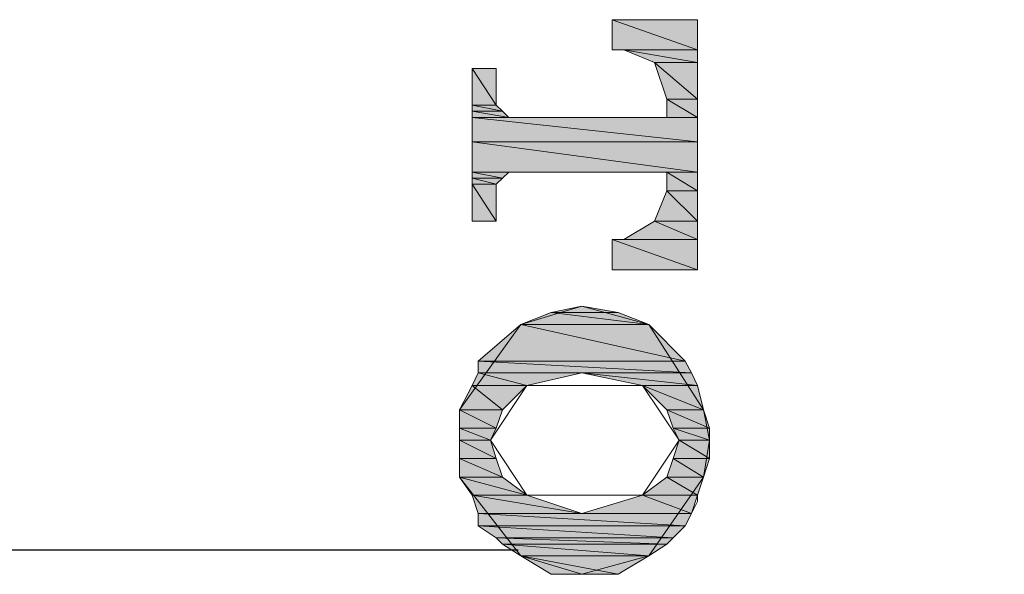
# Model space of a CAD drawing. Units: inches. Extents: x 11 to 3184, y -12 to 4152.
# Drawn here: x 2002 to 2023, y 1913 to 1925 of the extents above; entities that cross this region are included whole.
import ezdxf

# ---------------------------------------------------------------- set-up
doc = ezdxf.new("R2010")
doc.units = ezdxf.units.IN
doc.header["$LTSCALE"] = 50
doc.header["$MEASUREMENT"] = 0
doc.linetypes.add('CENTER', pattern=[2, 1.25, -0.25, 0.25, -0.25])
doc.layers.add('图层 1', color=7, linetype='Continuous')

msp = doc.modelspace()

# ---------------------------------------------------------------- hatches: boundary and pattern name
at = {"layer": '图层 1'}
for points in [[(2014.887, 1925.238), (2014.887, 1924.577), (2016.746, 1924.577)], [(2014.887, 1925.238), (2016.746, 1925.238), (2016.746, 1924.577)], [(2015.141, 1924.577), (2015.809, 1924.301), (2016.746, 1924.301)], [(2015.141, 1924.577), (2016.746, 1924.577), (2016.746, 1924.301)], [(2011.829, 1924.17), (2011.829, 1923.372), (2012.353, 1923.372)], [(2011.829, 1924.17), (2012.353, 1924.17), (2012.353, 1923.372)], [(2015.809, 1924.301), (2016.078, 1923.502), (2016.746, 1923.502)], [(2015.809, 1924.301), (2016.746, 1924.301), (2016.746, 1923.502)], [(2016.078, 1923.502), (2016.078, 1923.103), (2016.746, 1923.103)], [(2016.078, 1923.502), (2016.746, 1923.502), (2016.746, 1923.103)], [(2011.829, 1923.372), (2011.829, 1923.241), (2012.49, 1923.241)], [(2011.829, 1923.372), (2012.353, 1923.372), (2012.49, 1923.241)], [(2011.829, 1923.241), (2011.829, 1923.103), (2012.628, 1923.103)], [(2011.829, 1923.241), (2012.49, 1923.241), (2012.628, 1923.103)], [(2011.829, 1923.103), (2011.829, 1922.573), (2016.746, 1922.573)], [(2011.829, 1923.103), (2016.746, 1923.103), (2016.746, 1922.573)], [(2011.829, 1922.573), (2011.829, 1921.912), (2016.746, 1921.912)], [(2011.829, 1922.573), (2016.746, 1922.573), (2016.746, 1921.912)], [(2011.829, 1921.912), (2011.829, 1921.781), (2012.49, 1921.781)], [(2011.829, 1921.912), (2012.628, 1921.912), (2012.49, 1921.781)], [(2011.829, 1921.781), (2011.829, 1921.65), (2012.353, 1921.65)], [(2011.829, 1921.781), (2012.49, 1921.781), (2012.353, 1921.65)], [(2016.078, 1921.912), (2016.078, 1921.506), (2016.746, 1921.506)], [(2016.078, 1921.912), (2016.746, 1921.912), (2016.746, 1921.506)], [(2011.829, 1921.65), (2011.829, 1920.844), (2012.353, 1920.844)], [(2011.829, 1921.65), (2012.353, 1921.65), (2012.353, 1920.844)], [(2016.078, 1921.506), (2015.809, 1920.844), (2016.746, 1920.844)], [(2016.078, 1921.506), (2016.746, 1921.506), (2016.746, 1920.844)], [(2015.809, 1920.844), (2015.141, 1920.445), (2016.746, 1920.445)], [(2015.809, 1920.844), (2016.746, 1920.844), (2016.746, 1920.445)], [(2014.887, 1920.445), (2014.887, 1919.784), (2016.746, 1919.784)], [(2014.887, 1920.445), (2016.746, 1920.445), (2016.746, 1919.784)], [(2014.219, 1918.985), (2013.551, 1918.848), (2015.011, 1918.848)], [(2013.551, 1918.848), (2012.89, 1918.586), (2015.685, 1918.586)], [(2013.551, 1918.848), (2015.011, 1918.848), (2015.685, 1918.586)], [(2012.89, 1918.586), (2011.96, 1917.787), (2016.477, 1917.787)], [(2012.89, 1918.586), (2015.685, 1918.586), (2016.477, 1917.787)], [(2011.96, 1917.787), (2011.96, 1917.532), (2016.615, 1917.532)], [(2011.96, 1917.787), (2016.477, 1917.787), (2016.615, 1917.532)], [(2011.96, 1917.532), (2011.829, 1917.257), (2013.02, 1917.257)], [(2011.96, 1917.532), (2014.219, 1917.532), (2013.02, 1917.257)], [(2014.219, 1917.532), (2015.548, 1917.257), (2016.746, 1917.257)], [(2014.219, 1917.532), (2016.615, 1917.532), (2016.746, 1917.257)], [(2011.829, 1917.257), (2011.554, 1916.727), (2012.49, 1916.727)], [(2011.829, 1917.257), (2013.02, 1917.257), (2012.49, 1916.727)], [(2015.548, 1917.257), (2016.078, 1916.727), (2016.877, 1916.727)], [(2015.548, 1917.257), (2016.746, 1917.257), (2016.877, 1916.727)], [(2011.554, 1916.727), (2011.554, 1916.327), (2012.353, 1916.327)], [(2011.554, 1916.727), (2012.49, 1916.727), (2012.353, 1916.327)], [(2016.078, 1916.727), (2016.216, 1916.327), (2017.007, 1916.327)], [(2016.078, 1916.727), (2016.877, 1916.727), (2017.007, 1916.327)], [(2011.554, 1916.327), (2011.554, 1916.066), (2012.229, 1916.066)], [(2011.554, 1916.327), (2012.353, 1916.327), (2012.229, 1916.066)], [(2016.216, 1916.327), (2016.346, 1916.066), (2017.007, 1916.066)], [(2016.216, 1916.327), (2017.007, 1916.327), (2017.007, 1916.066)], [(2011.554, 1916.066), (2011.554, 1915.666), (2012.353, 1915.666)], [(2011.554, 1916.066), (2012.229, 1916.066), (2012.353, 1915.666)], [(2016.346, 1916.066), (2016.216, 1915.666), (2017.007, 1915.666)], [(2016.346, 1916.066), (2017.007, 1916.066), (2017.007, 1915.666)], [(2011.554, 1915.666), (2011.554, 1915.26), (2012.49, 1915.26)], [(2011.554, 1915.666), (2012.353, 1915.666), (2012.49, 1915.26)], [(2016.216, 1915.666), (2016.078, 1915.26), (2016.877, 1915.26)], [(2016.216, 1915.666), (2017.007, 1915.666), (2016.877, 1915.26)], [(2011.554, 1915.26), (2011.829, 1914.868), (2013.02, 1914.868)], [(2011.554, 1915.26), (2012.49, 1915.26), (2013.02, 1914.868)], [(2016.078, 1915.26), (2015.548, 1914.868), (2016.746, 1914.868)], [(2016.078, 1915.26), (2016.877, 1915.26), (2016.746, 1914.868)], [(2011.829, 1914.868), (2011.96, 1914.468), (2014.219, 1914.468)], [(2011.829, 1914.868), (2013.02, 1914.868), (2014.219, 1914.468)], [(2015.548, 1914.868), (2014.219, 1914.468), (2016.615, 1914.468)], [(2015.548, 1914.868), (2016.746, 1914.868), (2016.615, 1914.468)], [(2011.96, 1914.468), (2011.96, 1914.2), (2016.477, 1914.2)], [(2011.96, 1914.468), (2016.615, 1914.468), (2016.477, 1914.2)], [(2011.96, 1914.2), (2012.353, 1913.938), (2016.216, 1913.938)], [(2011.96, 1914.2), (2016.477, 1914.2), (2016.216, 1913.938)], [(2012.353, 1913.938), (2012.49, 1913.8), (2016.078, 1913.8)], [(2012.353, 1913.938), (2016.216, 1913.938), (2016.078, 1913.8)], [(2012.49, 1913.8), (2012.89, 1913.539), (2015.685, 1913.539)], [(2012.49, 1913.8), (2016.078, 1913.8), (2015.685, 1913.539)], [(2012.89, 1913.539), (2013.551, 1913.139), (2015.011, 1913.139)], [(2012.89, 1913.539), (2015.685, 1913.539), (2015.011, 1913.139)]]:
    msp.add_hatch(color=7, dxfattribs=at).paths.add_polyline_path(points)

# ---------------------------------------------------------------- linework, layer by layer
at = {"linetype": 'CENTER'}
msp.add_line((2087.834, 1913.669), (285.399, 1913.669), dxfattribs=at)
at = {"layer": '图层 1', "color": 7, "lineweight": 0}
for p, q in [((2014.887, 1925.238), (2016.746, 1925.238)), ((2016.746, 1924.577), (2014.887, 1925.238)), ((2014.887, 1925.238), (2014.887, 1925.238)), ((2014.887, 1925.238), (2016.746, 1925.238)), ((2016.746, 1924.577), (2014.887, 1925.238)), ((2014.887, 1925.238), (2014.887, 1924.577)), ((2016.746, 1924.577), (2014.887, 1925.238)), ((2014.887, 1925.238), (2014.887, 1925.238)), ((2014.887, 1925.238), (2014.887, 1924.577)), ((2016.746, 1924.577), (2014.887, 1925.238)), ((2014.887, 1925.238), (2014.887, 1924.577)), ((2016.746, 1925.238), (2014.887, 1925.238)), ((2016.746, 1925.238), (2016.746, 1924.577)), ((2016.746, 1925.238), (2016.746, 1924.577)), ((2016.746, 1925.238), (2016.746, 1919.784)), ((2014.887, 1924.577), (2016.746, 1924.577)), ((2014.887, 1924.577), (2016.746, 1924.577)), ((2014.887, 1924.577), (2015.141, 1924.577)), ((2015.141, 1924.577), (2016.746, 1924.577)), ((2016.746, 1924.301), (2015.141, 1924.577)), ((2015.141, 1924.577), (2015.141, 1924.577)), ((2015.141, 1924.577), (2016.746, 1924.577)), ((2016.746, 1924.301), (2015.141, 1924.577)), ((2015.141, 1924.577), (2015.809, 1924.301)), ((2016.746, 1924.301), (2015.141, 1924.577)), ((2015.141, 1924.577), (2015.141, 1924.577)), ((2015.141, 1924.577), (2015.809, 1924.301)), ((2016.746, 1924.301), (2015.141, 1924.577)), ((2015.809, 1924.301), (2015.141, 1924.577)), ((2016.746, 1924.577), (2016.746, 1924.301)), ((2016.746, 1924.577), (2016.746, 1924.301)), ((2011.829, 1924.17), (2012.353, 1924.17)), ((2012.353, 1923.372), (2011.829, 1924.17)), ((2011.829, 1924.17), (2011.829, 1924.17)), ((2011.829, 1924.17), (2012.353, 1924.17)), ((2012.353, 1923.372), (2011.829, 1924.17)), ((2011.829, 1924.17), (2011.829, 1923.372)), ((2012.353, 1923.372), (2011.829, 1924.17)), ((2011.829, 1924.17), (2011.829, 1924.17)), ((2011.829, 1924.17), (2011.829, 1923.372)), ((2012.353, 1923.372), (2011.829, 1924.17)), ((2011.829, 1922.573), (2011.829, 1924.17)), ((2011.829, 1924.17), (2012.353, 1924.17)), ((2012.353, 1924.17), (2012.353, 1923.372)), ((2012.353, 1924.17), (2012.353, 1923.372)), ((2012.353, 1924.17), (2012.353, 1923.372)), ((2015.809, 1924.301), (2016.746, 1924.301)), ((2016.746, 1923.502), (2015.809, 1924.301)), ((2015.809, 1924.301), (2015.809, 1924.301)), ((2015.809, 1924.301), (2016.746, 1924.301)), ((2016.746, 1923.502), (2015.809, 1924.301)), ((2015.809, 1924.301), (2016.078, 1923.502)), ((2016.746, 1923.502), (2015.809, 1924.301)), ((2015.809, 1924.301), (2015.809, 1924.301)), ((2015.809, 1924.301), (2016.078, 1923.502)), ((2016.746, 1923.502), (2015.809, 1924.301)), ((2015.809, 1924.301), (2016.746, 1924.301)), ((2015.809, 1924.301), (2016.746, 1924.301)), ((2016.078, 1923.502), (2015.809, 1924.301)), ((2016.746, 1924.301), (2016.746, 1923.502)), ((2016.746, 1924.301), (2016.746, 1923.502)), ((2016.078, 1923.502), (2016.746, 1923.502)), ((2016.746, 1923.103), (2016.078, 1923.502)), ((2016.078, 1923.502), (2016.078, 1923.502)), ((2016.078, 1923.502), (2016.746, 1923.502)), ((2016.746, 1923.103), (2016.078, 1923.502)), ((2016.078, 1923.502), (2016.078, 1923.103)), ((2016.746, 1923.103), (2016.078, 1923.502)), ((2016.078, 1923.502), (2016.078, 1923.502)), ((2016.078, 1923.502), (2016.078, 1923.103)), ((2016.746, 1923.103), (2016.078, 1923.502)), ((2016.078, 1923.502), (2016.746, 1923.502)), ((2016.078, 1923.502), (2016.746, 1923.502)), ((2016.078, 1923.502), (2016.078, 1923.103)), ((2016.746, 1923.502), (2016.746, 1923.103)), ((2016.746, 1923.502), (2016.746, 1923.103)), ((2011.829, 1923.372), (2012.353, 1923.372)), ((2012.49, 1923.241), (2011.829, 1923.372)), ((2011.829, 1923.372), (2011.829, 1923.372)), ((2011.829, 1923.372), (2012.353, 1923.372)), ((2012.49, 1923.241), (2011.829, 1923.372)), ((2011.829, 1923.372), (2011.829, 1923.241)), ((2012.49, 1923.241), (2011.829, 1923.372)), ((2011.829, 1923.372), (2011.829, 1923.372)), ((2011.829, 1923.372), (2011.829, 1923.241)), ((2012.49, 1923.241), (2011.829, 1923.372)), ((2011.829, 1923.372), (2012.353, 1923.372)), ((2011.829, 1923.372), (2012.353, 1923.372)), ((2011.829, 1923.241), (2012.49, 1923.241)), ((2012.628, 1923.103), (2011.829, 1923.241)), ((2011.829, 1923.241), (2011.829, 1923.241)), ((2011.829, 1923.241), (2012.49, 1923.241)), ((2012.628, 1923.103), (2011.829, 1923.241)), ((2011.829, 1923.241), (2011.829, 1923.103)), ((2012.628, 1923.103), (2011.829, 1923.241)), ((2011.829, 1923.241), (2011.829, 1923.241)), ((2011.829, 1923.241), (2011.829, 1923.103)), ((2012.628, 1923.103), (2011.829, 1923.241)), ((2011.829, 1923.241), (2012.49, 1923.241)), ((2011.829, 1923.241), (2012.49, 1923.241)), ((2012.353, 1923.372), (2012.49, 1923.241)), ((2012.353, 1923.372), (2012.49, 1923.241)), ((2012.353, 1923.372), (2012.49, 1923.241)), ((2012.49, 1923.241), (2012.628, 1923.103)), ((2012.49, 1923.241), (2012.628, 1923.103)), ((2012.49, 1923.241), (2012.628, 1923.103)), ((2011.829, 1923.103), (2016.746, 1923.103)), ((2016.746, 1922.573), (2011.829, 1923.103)), ((2011.829, 1923.103), (2011.829, 1923.103)), ((2011.829, 1923.103), (2016.746, 1923.103)), ((2016.746, 1922.573), (2011.829, 1923.103)), ((2011.829, 1923.103), (2011.829, 1922.573)), ((2016.746, 1922.573), (2011.829, 1923.103)), ((2011.829, 1923.103), (2011.829, 1923.103)), ((2011.829, 1923.103), (2011.829, 1922.573)), ((2016.746, 1922.573), (2011.829, 1923.103)), ((2011.829, 1923.103), (2012.628, 1923.103)), ((2011.829, 1923.103), (2012.628, 1923.103)), ((2016.078, 1923.103), (2012.628, 1923.103)), ((2016.078, 1923.103), (2016.746, 1923.103)), ((2016.078, 1923.103), (2016.746, 1923.103)), ((2016.746, 1923.103), (2016.746, 1922.573)), ((2016.746, 1923.103), (2016.746, 1922.573)), ((2011.829, 1922.573), (2016.746, 1922.573)), ((2016.746, 1921.912), (2011.829, 1922.573)), ((2011.829, 1922.573), (2011.829, 1922.573)), ((2011.829, 1922.573), (2016.746, 1922.573)), ((2016.746, 1921.912), (2011.829, 1922.573)), ((2011.829, 1922.573), (2011.829, 1921.912)), ((2016.746, 1921.912), (2011.829, 1922.573)), ((2011.829, 1922.573), (2011.829, 1922.573)), ((2011.829, 1922.573), (2011.829, 1921.912)), ((2016.746, 1921.912), (2011.829, 1922.573)), ((2011.829, 1922.573), (2016.746, 1922.573)), ((2011.829, 1922.573), (2016.746, 1922.573)), ((2011.829, 1922.573), (2011.829, 1920.844)), ((2016.746, 1922.573), (2016.746, 1921.912)), ((2016.746, 1922.573), (2016.746, 1921.912)), ((2011.829, 1921.912), (2012.628, 1921.912)), ((2012.49, 1921.781), (2011.829, 1921.912)), ((2011.829, 1921.912), (2011.829, 1921.912)), ((2011.829, 1921.912), (2012.628, 1921.912)), ((2012.49, 1921.781), (2011.829, 1921.912)), ((2011.829, 1921.912), (2011.829, 1921.781)), ((2012.49, 1921.781), (2011.829, 1921.912)), ((2011.829, 1921.912), (2011.829, 1921.912)), ((2011.829, 1921.912), (2011.829, 1921.781)), ((2012.49, 1921.781), (2011.829, 1921.912)), ((2011.829, 1921.912), (2016.746, 1921.912)), ((2011.829, 1921.912), (2016.746, 1921.912)), ((2011.829, 1921.781), (2012.49, 1921.781)), ((2012.353, 1921.65), (2011.829, 1921.781)), ((2011.829, 1921.781), (2011.829, 1921.781)), ((2011.829, 1921.781), (2012.49, 1921.781)), ((2012.353, 1921.65), (2011.829, 1921.781)), ((2011.829, 1921.781), (2011.829, 1921.65)), ((2012.353, 1921.65), (2011.829, 1921.781)), ((2011.829, 1921.781), (2011.829, 1921.781)), ((2011.829, 1921.781), (2011.829, 1921.65)), ((2012.353, 1921.65), (2011.829, 1921.781)), ((2011.829, 1921.781), (2012.49, 1921.781)), ((2011.829, 1921.781), (2012.49, 1921.781)), ((2012.49, 1921.781), (2012.353, 1921.65)), ((2012.49, 1921.781), (2012.353, 1921.65)), ((2012.49, 1921.781), (2012.353, 1921.65)), ((2012.628, 1921.912), (2012.49, 1921.781)), ((2012.628, 1921.912), (2012.49, 1921.781)), ((2012.628, 1921.912), (2012.49, 1921.781)), ((2016.078, 1921.912), (2012.628, 1921.912)), ((2016.078, 1921.912), (2016.746, 1921.912)), ((2016.746, 1921.506), (2016.078, 1921.912)), ((2016.078, 1921.912), (2016.078, 1921.912)), ((2016.078, 1921.912), (2016.746, 1921.912)), ((2016.746, 1921.506), (2016.078, 1921.912)), ((2016.078, 1921.912), (2016.078, 1921.506)), ((2016.746, 1921.506), (2016.078, 1921.912)), ((2016.078, 1921.912), (2016.078, 1921.912)), ((2016.078, 1921.912), (2016.078, 1921.506)), ((2016.746, 1921.506), (2016.078, 1921.912)), ((2016.078, 1921.506), (2016.078, 1921.912)), ((2016.746, 1921.912), (2016.746, 1921.506)), ((2016.746, 1921.912), (2016.746, 1921.506)), ((2011.829, 1921.65), (2012.353, 1921.65)), ((2012.353, 1920.844), (2011.829, 1921.65)), ((2011.829, 1921.65), (2011.829, 1921.65)), ((2011.829, 1921.65), (2012.353, 1921.65)), ((2012.353, 1920.844), (2011.829, 1921.65)), ((2011.829, 1921.65), (2011.829, 1920.844)), ((2012.353, 1920.844), (2011.829, 1921.65)), ((2011.829, 1921.65), (2011.829, 1921.65)), ((2011.829, 1921.65), (2011.829, 1920.844)), ((2012.353, 1920.844), (2011.829, 1921.65)), ((2011.829, 1921.65), (2012.353, 1921.65)), ((2011.829, 1921.65), (2012.353, 1921.65)), ((2012.353, 1921.65), (2012.353, 1920.844)), ((2012.353, 1921.65), (2012.353, 1920.844)), ((2012.353, 1920.844), (2012.353, 1921.65)), ((2016.078, 1921.506), (2015.809, 1920.844)), ((2016.078, 1921.506), (2015.809, 1920.844)), ((2015.809, 1920.844), (2016.078, 1921.506)), ((2016.078, 1921.506), (2016.746, 1921.506)), ((2016.746, 1920.844), (2016.078, 1921.506)), ((2016.078, 1921.506), (2016.078, 1921.506)), ((2016.078, 1921.506), (2016.746, 1921.506)), ((2016.746, 1920.844), (2016.078, 1921.506)), ((2016.746, 1920.844), (2016.078, 1921.506)), ((2016.078, 1921.506), (2016.078, 1921.506)), ((2016.746, 1920.844), (2016.078, 1921.506)), ((2016.078, 1921.506), (2016.746, 1921.506)), ((2016.078, 1921.506), (2016.746, 1921.506)), ((2016.746, 1921.506), (2016.746, 1920.844)), ((2016.746, 1921.506), (2016.746, 1920.844)), ((2011.829, 1920.844), (2012.353, 1920.844)), ((2011.829, 1920.844), (2012.353, 1920.844)), ((2011.829, 1920.844), (2012.353, 1920.844)), ((2015.809, 1920.844), (2015.141, 1920.445)), ((2015.809, 1920.844), (2015.141, 1920.445)), ((2015.141, 1920.445), (2015.809, 1920.844)), ((2015.809, 1920.844), (2016.746, 1920.844)), ((2016.746, 1920.445), (2015.809, 1920.844)), ((2015.809, 1920.844), (2015.809, 1920.844)), ((2015.809, 1920.844), (2016.746, 1920.844)), ((2016.746, 1920.445), (2015.809, 1920.844)), ((2016.746, 1920.445), (2015.809, 1920.844)), ((2015.809, 1920.844), (2015.809, 1920.844)), ((2016.746, 1920.445), (2015.809, 1920.844)), ((2015.809, 1920.844), (2016.746, 1920.844)), ((2015.809, 1920.844), (2016.746, 1920.844)), ((2016.746, 1920.844), (2016.746, 1920.445)), ((2016.746, 1920.844), (2016.746, 1920.445)), ((2014.887, 1920.445), (2016.746, 1920.445)), ((2016.746, 1919.784), (2014.887, 1920.445)), ((2014.887, 1920.445), (2014.887, 1920.445)), ((2014.887, 1920.445), (2016.746, 1920.445)), ((2016.746, 1919.784), (2014.887, 1920.445)), ((2014.887, 1920.445), (2014.887, 1919.784)), ((2016.746, 1919.784), (2014.887, 1920.445)), ((2014.887, 1920.445), (2014.887, 1920.445)), ((2014.887, 1920.445), (2014.887, 1919.784)), ((2016.746, 1919.784), (2014.887, 1920.445)), ((2014.887, 1920.445), (2015.141, 1920.445)), ((2014.887, 1919.784), (2014.887, 1920.445)), ((2015.141, 1920.445), (2016.746, 1920.445)), ((2015.141, 1920.445), (2016.746, 1920.445)), ((2016.746, 1920.445), (2016.746, 1919.784)), ((2016.746, 1920.445), (2016.746, 1919.784)), ((2014.887, 1919.784), (2016.746, 1919.784)), ((2014.887, 1919.784), (2016.746, 1919.784)), ((2016.746, 1919.784), (2014.887, 1919.784)), ((2014.219, 1918.985), (2012.89, 1918.586)), ((2014.219, 1918.985), (2013.551, 1918.848)), ((2014.219, 1918.985), (2013.551, 1918.848)), ((2015.011, 1918.848), (2014.219, 1918.985)), ((2014.219, 1918.985), (2014.219, 1918.985)), ((2015.011, 1918.848), (2014.219, 1918.985)), ((2015.685, 1918.586), (2014.219, 1918.985)), ((2013.551, 1918.848), (2012.89, 1918.586)), ((2013.551, 1918.848), (2012.89, 1918.586)), ((2013.551, 1918.848), (2015.011, 1918.848)), ((2015.685, 1918.586), (2013.551, 1918.848)), ((2013.551, 1918.848), (2013.551, 1918.848)), ((2013.551, 1918.848), (2015.011, 1918.848)), ((2015.685, 1918.586), (2013.551, 1918.848)), ((2015.685, 1918.586), (2013.551, 1918.848)), ((2013.551, 1918.848), (2013.551, 1918.848)), ((2015.685, 1918.586), (2013.551, 1918.848)), ((2013.551, 1918.848), (2015.011, 1918.848)), ((2013.551, 1918.848), (2015.011, 1918.848)), ((2015.011, 1918.848), (2015.685, 1918.586)), ((2015.011, 1918.848), (2015.685, 1918.586)), ((2012.89, 1918.586), (2011.554, 1916.727)), ((2012.89, 1918.586), (2011.96, 1917.787)), ((2012.89, 1918.586), (2011.96, 1917.787)), ((2012.89, 1918.586), (2015.685, 1918.586)), ((2016.477, 1917.787), (2012.89, 1918.586)), ((2012.89, 1918.586), (2012.89, 1918.586)), ((2012.89, 1918.586), (2015.685, 1918.586)), ((2016.477, 1917.787), (2012.89, 1918.586)), ((2016.477, 1917.787), (2012.89, 1918.586)), ((2012.89, 1918.586), (2012.89, 1918.586)), ((2016.477, 1917.787), (2012.89, 1918.586)), ((2012.89, 1918.586), (2015.685, 1918.586)), ((2012.89, 1918.586), (2015.685, 1918.586)), ((2015.685, 1918.586), (2016.477, 1917.787)), ((2015.685, 1918.586), (2016.477, 1917.787)), ((2016.877, 1916.727), (2015.685, 1918.586)), ((2011.96, 1917.787), (2016.477, 1917.787)), ((2016.615, 1917.532), (2011.96, 1917.787)), ((2011.96, 1917.787), (2011.96, 1917.787)), ((2011.96, 1917.787), (2016.477, 1917.787)), ((2016.615, 1917.532), (2011.96, 1917.787)), ((2011.96, 1917.787), (2011.96, 1917.532)), ((2016.615, 1917.532), (2011.96, 1917.787)), ((2011.96, 1917.787), (2011.96, 1917.787)), ((2011.96, 1917.787), (2011.96, 1917.532)), ((2016.615, 1917.532), (2011.96, 1917.787)), ((2011.96, 1917.787), (2016.477, 1917.787)), ((2011.96, 1917.787), (2016.477, 1917.787)), ((2016.477, 1917.787), (2016.615, 1917.532)), ((2016.477, 1917.787), (2016.615, 1917.532)), ((2011.96, 1917.532), (2011.829, 1917.257)), ((2011.96, 1917.532), (2011.829, 1917.257)), ((2011.96, 1917.532), (2014.219, 1917.532)), ((2013.02, 1917.257), (2011.96, 1917.532)), ((2011.96, 1917.532), (2011.96, 1917.532)), ((2011.96, 1917.532), (2014.219, 1917.532)), ((2013.02, 1917.257), (2011.96, 1917.532)), ((2013.02, 1917.257), (2011.96, 1917.532)), ((2011.96, 1917.532), (2011.96, 1917.532)), ((2013.02, 1917.257), (2011.96, 1917.532)), ((2011.96, 1917.532), (2016.615, 1917.532)), ((2011.96, 1917.532), (2016.615, 1917.532)), ((2014.219, 1917.532), (2013.02, 1917.257)), ((2014.219, 1917.532), (2013.02, 1917.257)), ((2014.219, 1917.532), (2016.615, 1917.532)), ((2016.746, 1917.257), (2014.219, 1917.532)), ((2014.219, 1917.532), (2014.219, 1917.532)), ((2014.219, 1917.532), (2016.615, 1917.532)), ((2016.746, 1917.257), (2014.219, 1917.532)), ((2014.219, 1917.532), (2015.548, 1917.257)), ((2016.746, 1917.257), (2014.219, 1917.532)), ((2014.219, 1917.532), (2014.219, 1917.532)), ((2014.219, 1917.532), (2015.548, 1917.257)), ((2016.746, 1917.257), (2014.219, 1917.532)), ((2016.615, 1917.532), (2016.746, 1917.257)), ((2016.615, 1917.532), (2016.746, 1917.257)), ((2011.829, 1917.257), (2011.554, 1916.727)), ((2011.829, 1917.257), (2011.554, 1916.727)), ((2011.829, 1917.257), (2013.02, 1917.257)), ((2012.49, 1916.727), (2011.829, 1917.257)), ((2011.829, 1917.257), (2011.829, 1917.257)), ((2011.829, 1917.257), (2013.02, 1917.257)), ((2012.49, 1916.727), (2011.829, 1917.257)), ((2012.49, 1916.727), (2011.829, 1917.257)), ((2011.829, 1917.257), (2011.829, 1917.257)), ((2012.49, 1916.727), (2011.829, 1917.257)), ((2011.829, 1917.257), (2013.02, 1917.257)), ((2011.829, 1917.257), (2013.02, 1917.257)), ((2013.02, 1917.257), (2012.229, 1916.066)), ((2013.02, 1917.257), (2012.49, 1916.727)), ((2013.02, 1917.257), (2012.49, 1916.727)), ((2015.548, 1917.257), (2013.02, 1917.257)), ((2015.548, 1917.257), (2016.746, 1917.257)), ((2016.877, 1916.727), (2015.548, 1917.257)), ((2015.548, 1917.257), (2015.548, 1917.257)), ((2015.548, 1917.257), (2016.746, 1917.257)), ((2016.877, 1916.727), (2015.548, 1917.257)), ((2015.548, 1917.257), (2016.078, 1916.727)), ((2016.877, 1916.727), (2015.548, 1917.257)), ((2015.548, 1917.257), (2015.548, 1917.257)), ((2015.548, 1917.257), (2016.078, 1916.727)), ((2016.877, 1916.727), (2015.548, 1917.257)), ((2015.548, 1917.257), (2016.746, 1917.257)), ((2015.548, 1917.257), (2016.746, 1917.257)), ((2016.346, 1916.066), (2015.548, 1917.257)), ((2016.746, 1917.257), (2016.877, 1916.727)), ((2016.746, 1917.257), (2016.877, 1916.727)), ((2011.554, 1916.727), (2012.49, 1916.727)), ((2012.353, 1916.327), (2011.554, 1916.727)), ((2011.554, 1916.727), (2011.554, 1916.727)), ((2011.554, 1916.727), (2012.49, 1916.727)), ((2012.353, 1916.327), (2011.554, 1916.727)), ((2011.554, 1916.727), (2011.554, 1916.327)), ((2012.353, 1916.327), (2011.554, 1916.727)), ((2011.554, 1916.727), (2011.554, 1916.727)), ((2011.554, 1916.727), (2011.554, 1916.327)), ((2012.353, 1916.327), (2011.554, 1916.727)), ((2011.554, 1916.727), (2012.49, 1916.727)), ((2012.49, 1916.727), (2011.554, 1916.727)), ((2011.554, 1916.727), (2011.554, 1916.727)), ((2011.554, 1916.727), (2012.49, 1916.727)), ((2012.49, 1916.727), (2011.554, 1916.727)), ((2011.554, 1916.727), (2012.49, 1916.727)), ((2011.554, 1916.727), (2012.49, 1916.727)), ((2011.554, 1916.727), (2011.554, 1916.066)), ((2012.49, 1916.727), (2012.353, 1916.327)), ((2012.49, 1916.727), (2012.353, 1916.327)), ((2012.49, 1916.727), (2012.49, 1916.727)), ((2012.49, 1916.727), (2012.49, 1916.727)), ((2016.078, 1916.727), (2016.877, 1916.727)), ((2017.007, 1916.327), (2016.078, 1916.727)), ((2016.078, 1916.727), (2016.078, 1916.727)), ((2016.078, 1916.727), (2016.877, 1916.727)), ((2017.007, 1916.327), (2016.078, 1916.727)), ((2016.078, 1916.727), (2016.216, 1916.327)), ((2017.007, 1916.327), (2016.078, 1916.727)), ((2016.078, 1916.727), (2016.078, 1916.727)), ((2016.078, 1916.727), (2016.216, 1916.327)), ((2017.007, 1916.327), (2016.078, 1916.727)), ((2016.078, 1916.727), (2016.877, 1916.727)), ((2016.877, 1916.727), (2016.078, 1916.727)), ((2016.078, 1916.727), (2016.078, 1916.727)), ((2016.078, 1916.727), (2016.877, 1916.727)), ((2016.877, 1916.727), (2016.078, 1916.727)), ((2016.078, 1916.727), (2016.877, 1916.727)), ((2016.078, 1916.727), (2016.877, 1916.727)), ((2016.877, 1916.727), (2017.007, 1916.327)), ((2016.877, 1916.727), (2017.007, 1916.327)), ((2016.877, 1916.727), (2016.877, 1916.727)), ((2016.877, 1916.727), (2016.877, 1916.727)), ((2017.007, 1916.066), (2016.877, 1916.727)), ((2011.554, 1916.327), (2012.353, 1916.327)), ((2012.229, 1916.066), (2011.554, 1916.327)), ((2011.554, 1916.327), (2011.554, 1916.327)), ((2011.554, 1916.327), (2012.353, 1916.327)), ((2012.229, 1916.066), (2011.554, 1916.327)), ((2011.554, 1916.327), (2011.554, 1916.066)), ((2012.229, 1916.066), (2011.554, 1916.327)), ((2011.554, 1916.327), (2011.554, 1916.327)), ((2011.554, 1916.327), (2011.554, 1916.066)), ((2012.229, 1916.066), (2011.554, 1916.327)), ((2011.554, 1916.327), (2012.353, 1916.327)), ((2011.554, 1916.327), (2012.353, 1916.327)), ((2012.353, 1916.327), (2012.229, 1916.066)), ((2012.353, 1916.327), (2012.229, 1916.066)), ((2016.216, 1916.327), (2017.007, 1916.327)), ((2017.007, 1916.066), (2016.216, 1916.327)), ((2016.216, 1916.327), (2016.216, 1916.327)), ((2016.216, 1916.327), (2017.007, 1916.327)), ((2017.007, 1916.066), (2016.216, 1916.327)), ((2016.216, 1916.327), (2016.346, 1916.066)), ((2017.007, 1916.066), (2016.216, 1916.327)), ((2016.216, 1916.327), (2016.216, 1916.327)), ((2016.216, 1916.327), (2016.346, 1916.066)), ((2017.007, 1916.066), (2016.216, 1916.327)), ((2016.216, 1916.327), (2017.007, 1916.327)), ((2016.216, 1916.327), (2017.007, 1916.327)), ((2017.007, 1916.327), (2017.007, 1916.066)), ((2017.007, 1916.327), (2017.007, 1916.066)), ((2011.554, 1916.066), (2012.229, 1916.066)), ((2012.353, 1915.666), (2011.554, 1916.066)), ((2011.554, 1916.066), (2011.554, 1916.066)), ((2011.554, 1916.066), (2012.229, 1916.066)), ((2012.353, 1915.666), (2011.554, 1916.066)), ((2011.554, 1916.066), (2011.554, 1915.666)), ((2012.353, 1915.666), (2011.554, 1916.066)), ((2011.554, 1916.066), (2011.554, 1916.066)), ((2011.554, 1916.066), (2011.554, 1915.666)), ((2012.353, 1915.666), (2011.554, 1916.066)), ((2011.554, 1916.066), (2012.229, 1916.066)), ((2011.554, 1916.066), (2012.229, 1916.066)), ((2011.554, 1916.066), (2011.554, 1915.26)), ((2012.229, 1916.066), (2012.353, 1915.666)), ((2012.229, 1916.066), (2012.353, 1915.666)), ((2012.229, 1916.066), (2013.02, 1914.868)), ((2015.548, 1914.868), (2016.346, 1916.066)), ((2016.346, 1916.066), (2016.216, 1915.666)), ((2016.346, 1916.066), (2016.216, 1915.666)), ((2016.346, 1916.066), (2017.007, 1916.066)), ((2017.007, 1915.666), (2016.346, 1916.066)), ((2016.346, 1916.066), (2016.346, 1916.066)), ((2016.346, 1916.066), (2017.007, 1916.066)), ((2017.007, 1915.666), (2016.346, 1916.066)), ((2017.007, 1915.666), (2016.346, 1916.066)), ((2016.346, 1916.066), (2016.346, 1916.066)), ((2017.007, 1915.666), (2016.346, 1916.066)), ((2016.346, 1916.066), (2017.007, 1916.066)), ((2016.346, 1916.066), (2017.007, 1916.066)), ((2016.877, 1915.26), (2017.007, 1916.066)), ((2017.007, 1916.066), (2017.007, 1915.666)), ((2017.007, 1916.066), (2017.007, 1915.666)), ((2011.554, 1915.666), (2012.353, 1915.666)), ((2012.49, 1915.26), (2011.554, 1915.666)), ((2011.554, 1915.666), (2011.554, 1915.666)), ((2011.554, 1915.666), (2012.353, 1915.666)), ((2012.49, 1915.26), (2011.554, 1915.666)), ((2011.554, 1915.666), (2011.554, 1915.26)), ((2012.49, 1915.26), (2011.554, 1915.666)), ((2011.554, 1915.666), (2011.554, 1915.666)), ((2011.554, 1915.666), (2011.554, 1915.26)), ((2012.49, 1915.26), (2011.554, 1915.666)), ((2011.554, 1915.666), (2012.353, 1915.666)), ((2011.554, 1915.666), (2012.353, 1915.666)), ((2012.353, 1915.666), (2012.49, 1915.26)), ((2012.353, 1915.666), (2012.49, 1915.26)), ((2016.216, 1915.666), (2016.078, 1915.26)), ((2016.216, 1915.666), (2016.078, 1915.26)), ((2016.216, 1915.666), (2017.007, 1915.666)), ((2016.877, 1915.26), (2016.216, 1915.666)), ((2016.216, 1915.666), (2016.216, 1915.666)), ((2016.216, 1915.666), (2017.007, 1915.666)), ((2016.877, 1915.26), (2016.216, 1915.666)), ((2016.877, 1915.26), (2016.216, 1915.666)), ((2016.216, 1915.666), (2016.216, 1915.666)), ((2016.877, 1915.26), (2016.216, 1915.666)), ((2016.216, 1915.666), (2017.007, 1915.666)), ((2016.216, 1915.666), (2017.007, 1915.666)), ((2017.007, 1915.666), (2016.877, 1915.26)), ((2017.007, 1915.666), (2016.877, 1915.26)), ((2011.554, 1915.26), (2012.49, 1915.26)), ((2013.02, 1914.868), (2011.554, 1915.26)), ((2011.554, 1915.26), (2011.554, 1915.26)), ((2011.554, 1915.26), (2012.49, 1915.26)), ((2013.02, 1914.868), (2011.554, 1915.26)), ((2011.554, 1915.26), (2011.829, 1914.868)), ((2013.02, 1914.868), (2011.554, 1915.26)), ((2011.554, 1915.26), (2011.554, 1915.26)), ((2011.554, 1915.26), (2011.829, 1914.868)), ((2013.02, 1914.868), (2011.554, 1915.26)), ((2011.554, 1915.26), (2012.49, 1915.26)), ((2012.49, 1915.26), (2011.554, 1915.26)), ((2011.554, 1915.26), (2011.554, 1915.26)), ((2011.554, 1915.26), (2012.49, 1915.26)), ((2012.49, 1915.26), (2011.554, 1915.26)), ((2011.554, 1915.26), (2012.49, 1915.26)), ((2011.554, 1915.26), (2012.49, 1915.26)), ((2011.554, 1915.26), (2012.89, 1913.539)), ((2012.49, 1915.26), (2013.02, 1914.868)), ((2012.49, 1915.26), (2013.02, 1914.868)), ((2012.49, 1915.26), (2012.49, 1915.26)), ((2012.49, 1915.26), (2012.49, 1915.26)), ((2016.078, 1915.26), (2015.548, 1914.868)), ((2016.078, 1915.26), (2015.548, 1914.868)), ((2015.685, 1913.539), (2016.877, 1915.26)), ((2016.078, 1915.26), (2016.877, 1915.26)), ((2016.746, 1914.868), (2016.078, 1915.26)), ((2016.078, 1915.26), (2016.078, 1915.26)), ((2016.078, 1915.26), (2016.877, 1915.26)), ((2016.746, 1914.868), (2016.078, 1915.26)), ((2016.746, 1914.868), (2016.078, 1915.26)), ((2016.078, 1915.26), (2016.078, 1915.26)), ((2016.746, 1914.868), (2016.078, 1915.26)), ((2016.078, 1915.26), (2016.877, 1915.26)), ((2016.877, 1915.26), (2016.078, 1915.26)), ((2016.078, 1915.26), (2016.078, 1915.26)), ((2016.078, 1915.26), (2016.877, 1915.26)), ((2016.877, 1915.26), (2016.078, 1915.26)), ((2016.078, 1915.26), (2016.877, 1915.26)), ((2016.078, 1915.26), (2016.877, 1915.26)), ((2016.877, 1915.26), (2016.746, 1914.868)), ((2016.877, 1915.26), (2016.746, 1914.868)), ((2016.877, 1915.26), (2016.746, 1914.868)), ((2016.746, 1914.868), (2016.877, 1915.26)), ((2016.877, 1915.26), (2016.746, 1914.868)), ((2016.746, 1914.868), (2016.877, 1915.26)), ((2016.877, 1915.26), (2016.746, 1914.868)), ((2016.746, 1914.868), (2016.877, 1915.26)), ((2016.877, 1915.26), (2016.746, 1914.868)), ((2016.746, 1914.868), (2016.877, 1915.26)), ((2016.877, 1915.26), (2016.877, 1915.26)), ((2016.877, 1915.26), (2016.877, 1915.26)), ((2016.877, 1915.26), (2016.877, 1915.26)), ((2016.877, 1915.26), (2016.877, 1915.26)), ((2011.829, 1914.868), (2013.02, 1914.868)), ((2014.219, 1914.468), (2011.829, 1914.868)), ((2011.829, 1914.868), (2011.829, 1914.868)), ((2011.829, 1914.868), (2013.02, 1914.868)), ((2014.219, 1914.468), (2011.829, 1914.868)), ((2011.829, 1914.868), (2011.96, 1914.468)), ((2014.219, 1914.468), (2011.829, 1914.868)), ((2011.829, 1914.868), (2011.829, 1914.868)), ((2011.829, 1914.868), (2011.96, 1914.468)), ((2014.219, 1914.468), (2011.829, 1914.868)), ((2011.829, 1914.868), (2013.02, 1914.868)), ((2011.829, 1914.868), (2013.02, 1914.868)), ((2013.02, 1914.868), (2014.219, 1914.468)), ((2013.02, 1914.868), (2014.219, 1914.468)), ((2013.02, 1914.868), (2015.548, 1914.868)), ((2015.548, 1914.868), (2014.219, 1914.468)), ((2015.548, 1914.868), (2014.219, 1914.468)), ((2015.548, 1914.868), (2016.746, 1914.868)), ((2016.615, 1914.468), (2015.548, 1914.868)), ((2015.548, 1914.868), (2015.548, 1914.868)), ((2015.548, 1914.868), (2016.746, 1914.868)), ((2016.615, 1914.468), (2015.548, 1914.868)), ((2016.615, 1914.468), (2015.548, 1914.868)), ((2015.548, 1914.868), (2015.548, 1914.868)), ((2016.615, 1914.468), (2015.548, 1914.868)), ((2015.548, 1914.868), (2016.746, 1914.868)), ((2015.548, 1914.868), (2016.746, 1914.868)), ((2016.746, 1914.868), (2016.615, 1914.468)), ((2016.746, 1914.868), (2016.615, 1914.468)), ((2016.746, 1914.868), (2016.746, 1914.73)), ((2016.746, 1914.73), (2016.746, 1914.868)), ((2016.746, 1914.868), (2016.746, 1914.868)), ((2016.746, 1914.868), (2016.746, 1914.73)), ((2016.746, 1914.73), (2016.746, 1914.868)), ((2016.746, 1914.868), (2016.746, 1914.868)), ((2016.746, 1914.868), (2016.746, 1914.868)), ((2016.746, 1914.868), (2016.746, 1914.868)), ((2016.746, 1914.868), (2016.746, 1914.868)), ((2016.746, 1914.73), (2016.615, 1914.468)), ((2016.615, 1914.468), (2016.746, 1914.73)), ((2016.746, 1914.73), (2016.615, 1914.468)), ((2016.615, 1914.468), (2016.746, 1914.73)), ((2016.746, 1914.73), (2016.746, 1914.73)), ((2016.746, 1914.73), (2016.746, 1914.73)), ((2016.746, 1914.73), (2016.746, 1914.73)), ((2011.96, 1914.468), (2016.615, 1914.468)), ((2016.477, 1914.2), (2011.96, 1914.468)), ((2011.96, 1914.468), (2011.96, 1914.468)), ((2011.96, 1914.468), (2016.615, 1914.468)), ((2016.477, 1914.2), (2011.96, 1914.468)), ((2011.96, 1914.468), (2011.96, 1914.2)), ((2016.477, 1914.2), (2011.96, 1914.468)), ((2011.96, 1914.468), (2011.96, 1914.468)), ((2011.96, 1914.468), (2011.96, 1914.2)), ((2016.477, 1914.2), (2011.96, 1914.468)), ((2011.96, 1914.468), (2014.219, 1914.468)), ((2011.96, 1914.468), (2014.219, 1914.468)), ((2014.219, 1914.468), (2016.615, 1914.468)), ((2014.219, 1914.468), (2016.615, 1914.468)), ((2016.615, 1914.468), (2016.477, 1914.2)), ((2016.615, 1914.468), (2016.477, 1914.2)), ((2016.615, 1914.468), (2016.477, 1914.2)), ((2016.477, 1914.2), (2016.615, 1914.468)), ((2016.615, 1914.468), (2016.477, 1914.2)), ((2016.477, 1914.2), (2016.615, 1914.468)), ((2016.615, 1914.468), (2016.477, 1914.2)), ((2016.477, 1914.2), (2016.615, 1914.468)), ((2016.615, 1914.468), (2016.477, 1914.2)), ((2016.477, 1914.2), (2016.615, 1914.468)), ((2016.615, 1914.468), (2016.615, 1914.468)), ((2016.615, 1914.468), (2016.615, 1914.468)), ((2016.615, 1914.468), (2016.615, 1914.468)), ((2016.615, 1914.468), (2016.615, 1914.468)), ((2011.96, 1914.2), (2016.477, 1914.2)), ((2016.216, 1913.938), (2011.96, 1914.2)), ((2011.96, 1914.2), (2011.96, 1914.2)), ((2011.96, 1914.2), (2016.477, 1914.2)), ((2016.216, 1913.938), (2011.96, 1914.2)), ((2011.96, 1914.2), (2012.353, 1913.938)), ((2016.216, 1913.938), (2011.96, 1914.2)), ((2011.96, 1914.2), (2011.96, 1914.2)), ((2011.96, 1914.2), (2012.353, 1913.938)), ((2016.216, 1913.938), (2011.96, 1914.2)), ((2011.96, 1914.2), (2016.477, 1914.2)), ((2011.96, 1914.2), (2016.477, 1914.2)), ((2016.477, 1914.2), (2016.216, 1913.938)), ((2016.477, 1914.2), (2016.216, 1913.938)), ((2016.346, 1914.069), (2016.216, 1913.938)), ((2016.216, 1913.938), (2016.346, 1914.069)), ((2016.346, 1914.069), (2016.216, 1913.938)), ((2016.216, 1913.938), (2016.346, 1914.069)), ((2016.477, 1914.2), (2016.346, 1914.069)), ((2016.346, 1914.069), (2016.477, 1914.2)), ((2016.477, 1914.2), (2016.346, 1914.069)), ((2016.346, 1914.069), (2016.477, 1914.2)), ((2016.346, 1914.069), (2016.346, 1914.069)), ((2016.346, 1914.069), (2016.346, 1914.069)), ((2016.346, 1914.069), (2016.346, 1914.069)), ((2016.477, 1914.2), (2016.477, 1914.2)), ((2016.477, 1914.2), (2016.477, 1914.2)), ((2016.477, 1914.2), (2016.477, 1914.2)), ((2016.477, 1914.2), (2016.477, 1914.2)), ((2016.477, 1914.2), (2016.477, 1914.2)), ((2012.353, 1913.938), (2016.216, 1913.938)), ((2016.078, 1913.8), (2012.353, 1913.938)), ((2012.353, 1913.938), (2012.353, 1913.938)), ((2012.353, 1913.938), (2016.216, 1913.938)), ((2016.078, 1913.8), (2012.353, 1913.938)), ((2012.353, 1913.938), (2012.49, 1913.8)), ((2016.078, 1913.8), (2012.353, 1913.938)), ((2012.353, 1913.938), (2012.353, 1913.938)), ((2012.353, 1913.938), (2012.49, 1913.8)), ((2016.078, 1913.8), (2012.353, 1913.938)), ((2012.353, 1913.938), (2016.216, 1913.938)), ((2012.353, 1913.938), (2016.216, 1913.938)), ((2012.49, 1913.8), (2016.078, 1913.8)), ((2015.685, 1913.539), (2012.49, 1913.8)), ((2012.49, 1913.8), (2012.49, 1913.8)), ((2012.49, 1913.8), (2016.078, 1913.8)), ((2015.685, 1913.539), (2012.49, 1913.8)), ((2012.49, 1913.8), (2012.89, 1913.539)), ((2015.685, 1913.539), (2012.49, 1913.8)), ((2012.49, 1913.8), (2012.49, 1913.8)), ((2012.49, 1913.8), (2012.89, 1913.539)), ((2015.685, 1913.539), (2012.49, 1913.8)), ((2012.49, 1913.8), (2016.078, 1913.8)), ((2012.49, 1913.8), (2016.078, 1913.8)), ((2016.078, 1913.8), (2015.685, 1913.539)), ((2016.078, 1913.8), (2015.685, 1913.539)), ((2016.078, 1913.8), (2015.685, 1913.539)), ((2015.685, 1913.539), (2016.078, 1913.8)), ((2016.078, 1913.8), (2015.685, 1913.539)), ((2015.685, 1913.539), (2016.078, 1913.8)), ((2016.216, 1913.938), (2016.078, 1913.8)), ((2016.216, 1913.938), (2016.078, 1913.8)), ((2016.216, 1913.938), (2016.078, 1913.8)), ((2016.078, 1913.8), (2016.216, 1913.938)), ((2016.216, 1913.938), (2016.078, 1913.8)), ((2016.078, 1913.8), (2016.216, 1913.938)), ((2016.078, 1913.8), (2016.078, 1913.8)), ((2016.078, 1913.8), (2016.078, 1913.8)), ((2016.078, 1913.8), (2016.078, 1913.8)), ((2016.216, 1913.938), (2016.216, 1913.938)), ((2016.216, 1913.938), (2016.216, 1913.938)), ((2016.216, 1913.938), (2016.216, 1913.938)), ((2012.89, 1913.539), (2015.685, 1913.539)), ((2015.011, 1913.139), (2012.89, 1913.539)), ((2012.89, 1913.539), (2012.89, 1913.539)), ((2012.89, 1913.539), (2015.685, 1913.539)), ((2015.011, 1913.139), (2012.89, 1913.539)), ((2012.89, 1913.539), (2013.551, 1913.139)), ((2015.011, 1913.139), (2012.89, 1913.539)), ((2012.89, 1913.539), (2012.89, 1913.539)), ((2012.89, 1913.539), (2013.551, 1913.139)), ((2015.011, 1913.139), (2012.89, 1913.539)), ((2012.89, 1913.539), (2015.685, 1913.539)), ((2012.89, 1913.539), (2015.685, 1913.539)), ((2012.89, 1913.539), (2014.219, 1913.139)), ((2014.219, 1913.139), (2015.685, 1913.539)), ((2015.685, 1913.539), (2015.011, 1913.139)), ((2015.685, 1913.539), (2015.011, 1913.139)), ((2015.685, 1913.539), (2015.685, 1913.539)), ((2015.685, 1913.539), (2015.685, 1913.539)), ((2013.551, 1913.139), (2015.011, 1913.139)), ((2013.551, 1913.139), (2015.011, 1913.139)), ((2013.551, 1913.139), (2015.011, 1913.139)), ((2014.219, 1913.139), (2013.551, 1913.139)), ((2013.551, 1913.139), (2013.551, 1913.139)), ((2013.551, 1913.139), (2015.011, 1913.139)), ((2014.219, 1913.139), (2013.551, 1913.139)), ((2015.011, 1913.139), (2014.219, 1913.139)), ((2015.011, 1913.139), (2014.219, 1913.139))]:
    msp.add_line(p, q, dxfattribs=at)
for points in [[(2011.554, 1916.727), (2011.554, 1916.727), (2012.49, 1916.727), (2012.49, 1916.727)], [(2012.49, 1916.727), (2012.49, 1916.727), (2011.554, 1916.727), (2011.554, 1916.727)], [(2011.554, 1916.727), (2011.554, 1916.727), (2012.49, 1916.727), (2012.49, 1916.727)], [(2012.49, 1916.727), (2012.49, 1916.727), (2011.554, 1916.727), (2011.554, 1916.727)], [(2016.078, 1916.727), (2016.078, 1916.727), (2016.877, 1916.727), (2016.877, 1916.727)], [(2016.877, 1916.727), (2016.877, 1916.727), (2016.078, 1916.727), (2016.078, 1916.727)], [(2016.078, 1916.727), (2016.078, 1916.727), (2016.877, 1916.727), (2016.877, 1916.727)], [(2016.877, 1916.727), (2016.877, 1916.727), (2016.078, 1916.727), (2016.078, 1916.727)], [(2011.554, 1915.26), (2011.554, 1915.26), (2012.49, 1915.26), (2012.49, 1915.26)], [(2012.49, 1915.26), (2012.49, 1915.26), (2011.554, 1915.26), (2011.554, 1915.26)], [(2011.554, 1915.26), (2011.554, 1915.26), (2012.49, 1915.26), (2012.49, 1915.26)], [(2012.49, 1915.26), (2012.49, 1915.26), (2011.554, 1915.26), (2011.554, 1915.26)], [(2016.078, 1915.26), (2016.078, 1915.26), (2016.877, 1915.26), (2016.877, 1915.26)], [(2016.877, 1915.26), (2016.877, 1915.26), (2016.078, 1915.26), (2016.078, 1915.26)], [(2016.078, 1915.26), (2016.078, 1915.26), (2016.877, 1915.26), (2016.877, 1915.26)], [(2016.877, 1915.26), (2016.877, 1915.26), (2016.078, 1915.26), (2016.078, 1915.26)]]:
    msp.add_open_spline(points, degree=3, dxfattribs=at)

doc.saveas('drawing.dxf')
